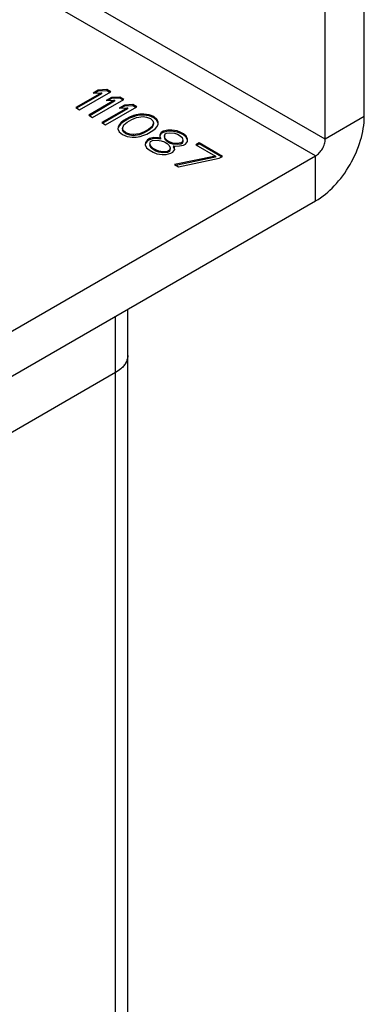
# Model space of a CAD drawing. Units: inches. Extents: x 0.5 to 33.6, y 0.5 to 21.6.
# Drawn here: x 3.8 to 4.5, y 17.1 to 19.2 of the extents above; entities that cross this region are included whole.
import ezdxf

# ---------------------------------------------------------------- set-up
doc = ezdxf.new("R2010")
doc.units = ezdxf.units.IN
doc.header["$LTSCALE"] = 1.87
doc.header["$MEASUREMENT"] = 0
doc.layers.get('0').update_dxf_attribs({"linetype": 'CONTINUOUS'})
doc.layers.add('AXIS', color=7, linetype='CONTINUOUS')

msp = doc.modelspace()

# ---------------------------------------------------------------- linework, layer by layer
at = {"color": 7, "linetype": 'CONTINUOUS'}
for p, q in [((4.4408, 18.927), (3.3969, 19.5297)), ((4.42, 18.8908), (3.376, 19.4935)), ((4.5243, 18.9752), (4.5243, 19.4333)), ((4.4408, 18.927), (4.4408, 19.3851)), ((3.9618, 19.0265), (3.9063, 18.9945)), ((3.9618, 19.0241), (3.9084, 18.9933)), ((3.9147, 18.9897), (3.9815, 19.0282)), ((3.9548, 19.0321), (3.9435, 19.0256)), ((3.9435, 19.0256), (3.9618, 19.0265)), ((3.9548, 19.0297), (3.948, 19.0258)), ((3.9731, 19.0331), (3.9548, 19.0321)), ((3.9548, 19.0321), (3.9548, 19.0297)), ((3.9731, 19.0306), (3.9548, 19.0297)), ((3.9618, 19.0265), (3.9618, 19.0241)), ((3.9731, 19.0331), (3.9731, 19.0306)), ((3.9815, 19.0282), (3.9731, 19.0331)), ((3.9794, 19.027), (3.9731, 19.0306)), ((3.9896, 19.0104), (3.9342, 18.9784)), ((3.9896, 19.008), (3.9363, 18.9772)), ((3.9425, 18.9736), (4.0093, 19.0122)), ((3.9827, 19.0161), (3.9713, 19.0095)), ((3.9713, 19.0095), (3.9896, 19.0104)), ((3.9827, 19.0137), (3.9759, 19.0097)), ((4.001, 19.017), (3.9827, 19.0161)), ((3.9827, 19.0161), (3.9827, 19.0137)), ((4.001, 19.0146), (3.9827, 19.0137)), ((3.9896, 19.0104), (3.9896, 19.008)), ((4.0105, 19), (3.9991, 18.9934)), ((4.001, 19.017), (4.001, 19.0146)), ((4.0093, 19.0122), (4.001, 19.017)), ((4.0072, 19.011), (4.001, 19.0146)), ((4.0288, 19.0009), (4.0105, 19)), ((4.0105, 19), (4.0105, 18.9976)), ((4.0288, 19.0009), (4.0288, 18.9985)), ((4.0372, 18.9961), (4.0288, 19.0009)), ((3.9063, 18.9945), (3.9147, 18.9897)), ((3.9342, 18.9784), (3.9425, 18.9736)), ((4.0174, 18.9943), (3.962, 18.9623)), ((4.0174, 18.9919), (3.9641, 18.9611)), ((3.9704, 18.9575), (4.0372, 18.9961)), ((3.9991, 18.9934), (4.0174, 18.9943)), ((4.0105, 18.9976), (4.0037, 18.9937)), ((4.0288, 18.9985), (4.0105, 18.9976)), ((4.0174, 18.9943), (4.0174, 18.9919)), ((4.0351, 18.9949), (4.0288, 18.9985)), ((4.0355, 18.979), (4.0298, 18.9774)), ((4.0439, 18.9807), (4.0355, 18.979)), ((4.0355, 18.979), (4.0355, 18.9766)), ((4.0439, 18.9783), (4.0355, 18.9766)), ((4.0524, 18.9808), (4.0439, 18.9807)), ((4.0439, 18.9807), (4.0439, 18.9783)), ((4.0524, 18.9783), (4.0439, 18.9783)), ((4.0524, 18.9808), (4.0524, 18.9783)), ((4.0636, 18.9792), (4.0524, 18.9808)), ((4.0636, 18.9768), (4.0524, 18.9783)), ((4.0636, 18.9792), (4.0636, 18.9768)), ((4.0734, 18.9752), (4.0636, 18.9792)), ((3.962, 18.9623), (3.9704, 18.9575)), ((3.9999, 18.9585), (3.997, 18.9536)), ((4.0028, 18.9618), (3.9999, 18.9585)), ((4.0028, 18.9594), (3.9999, 18.9561)), ((3.9999, 18.9585), (3.9999, 18.9561)), ((4.0085, 18.9667), (4.0028, 18.9618)), ((4.0085, 18.9643), (4.0028, 18.9594)), ((4.0028, 18.9618), (4.0028, 18.9594)), ((4.0068, 18.9496), (4.0097, 18.9578)), ((4.0213, 18.9741), (4.0085, 18.9667)), ((4.0213, 18.9717), (4.0085, 18.9643)), ((4.0085, 18.9667), (4.0085, 18.9643)), ((4.0097, 18.9578), (4.0169, 18.9635)), ((4.0169, 18.9635), (4.0268, 18.9692)), ((4.0298, 18.9774), (4.0213, 18.9741)), ((4.0298, 18.975), (4.0213, 18.9717)), ((4.0213, 18.9741), (4.0213, 18.9717)), ((4.0268, 18.9692), (4.0368, 18.9734)), ((4.0298, 18.9774), (4.0298, 18.975)), ((4.0355, 18.9766), (4.0298, 18.975)), ((4.0368, 18.9734), (4.0509, 18.9751)), ((4.0509, 18.9751), (4.0579, 18.9743)), ((4.0579, 18.9743), (4.0663, 18.9711)), ((4.0734, 18.9728), (4.0636, 18.9768)), ((4.0663, 18.9711), (4.0718, 18.9663)), ((4.0731, 18.9622), (4.0702, 18.9541)), ((4.0731, 18.9598), (4.0702, 18.9517)), ((4.0718, 18.9663), (4.0731, 18.9622)), ((4.0731, 18.9622), (4.0731, 18.9598)), ((4.0734, 18.9752), (4.0734, 18.9728)), ((4.0803, 18.9696), (4.0734, 18.9752)), ((4.0803, 18.9671), (4.0734, 18.9728)), ((4.08, 18.9533), (4.0829, 18.9582)), ((4.0803, 18.9696), (4.0803, 18.9671)), ((4.083, 18.9631), (4.0803, 18.9696)), ((4.083, 18.9607), (4.0803, 18.9671)), ((4.0829, 18.9582), (4.083, 18.9631)), ((4.5243, 18.9752), (4.4408, 18.927)), ((3.997, 18.9536), (3.9969, 18.9487)), ((3.9969, 18.9487), (3.9996, 18.9423)), ((3.9999, 18.9561), (3.997, 18.9512)), ((3.9996, 18.9423), (4.0065, 18.9366)), ((4.0065, 18.9366), (4.0163, 18.9326)), ((4.0068, 18.9496), (4.0068, 18.9472)), ((4.0081, 18.9456), (4.0068, 18.9496)), ((4.0081, 18.9432), (4.0068, 18.9472)), ((4.0081, 18.9456), (4.0081, 18.9432)), ((4.0137, 18.9407), (4.0081, 18.9456)), ((4.0137, 18.9383), (4.0081, 18.9432)), ((4.0137, 18.9407), (4.0137, 18.9383)), ((4.022, 18.9375), (4.0137, 18.9407)), ((4.022, 18.9351), (4.0137, 18.9383)), ((4.022, 18.9375), (4.022, 18.9351)), ((4.0291, 18.9368), (4.022, 18.9375)), ((4.0432, 18.9385), (4.0291, 18.9368)), ((4.0291, 18.9368), (4.0291, 18.9343)), ((4.0432, 18.9361), (4.0291, 18.9343)), ((4.0531, 18.9426), (4.0432, 18.9385)), ((4.0531, 18.9402), (4.0432, 18.9361)), ((4.0432, 18.9385), (4.0432, 18.9361)), ((4.0501, 18.9345), (4.0586, 18.9378)), ((4.063, 18.9483), (4.0531, 18.9426)), ((4.063, 18.9459), (4.0531, 18.9402)), ((4.0531, 18.9426), (4.0531, 18.9402)), ((4.0586, 18.9378), (4.0714, 18.9451)), ((4.0702, 18.9541), (4.063, 18.9483)), ((4.0702, 18.9517), (4.063, 18.9459)), ((4.063, 18.9483), (4.063, 18.9459)), ((4.0702, 18.9541), (4.0702, 18.9517)), ((4.0714, 18.9451), (4.0771, 18.95)), ((4.0771, 18.95), (4.08, 18.9533)), ((4.0867, 18.9363), (4.0866, 18.9314)), ((4.0896, 18.9412), (4.0867, 18.9363)), ((4.0896, 18.9388), (4.0867, 18.9339)), ((4.0939, 18.9437), (4.0896, 18.9412)), ((4.0939, 18.9412), (4.0896, 18.9388)), ((4.0896, 18.9412), (4.0896, 18.9388)), ((4.1038, 18.9461), (4.0939, 18.9437)), ((4.0939, 18.9437), (4.0939, 18.9412)), ((4.1038, 18.9437), (4.0939, 18.9412)), ((4.0965, 18.9339), (4.098, 18.938)), ((4.098, 18.938), (4.1008, 18.9396)), ((4.1008, 18.9396), (4.1079, 18.9405)), ((4.1122, 18.9462), (4.1038, 18.9461)), ((4.1038, 18.9461), (4.1038, 18.9437)), ((4.1122, 18.9438), (4.1038, 18.9437)), ((4.1079, 18.9405), (4.1177, 18.9397)), ((4.1122, 18.9462), (4.1122, 18.9438)), ((4.1234, 18.9446), (4.1122, 18.9462)), ((4.1234, 18.9422), (4.1122, 18.9438)), ((4.1177, 18.9397), (4.1247, 18.9373)), ((4.1234, 18.9446), (4.1234, 18.9422)), ((4.1318, 18.9414), (4.1234, 18.9446)), ((4.1318, 18.939), (4.1234, 18.9422)), ((4.1247, 18.9373), (4.1303, 18.9341)), ((4.1318, 18.9414), (4.1318, 18.939)), ((4.1374, 18.9382), (4.1318, 18.9414)), ((4.1374, 18.9358), (4.1318, 18.939)), ((4.1374, 18.9382), (4.1374, 18.9358)), ((4.1429, 18.9334), (4.1374, 18.9382)), ((4.0163, 18.9326), (4.0275, 18.9311)), ((4.0291, 18.9343), (4.022, 18.9351)), ((4.0275, 18.9311), (4.036, 18.9311)), ((4.036, 18.9311), (4.0445, 18.9328)), ((4.0445, 18.9328), (4.0501, 18.9345)), ((4.0555, 18.9199), (4.0554, 18.915)), ((4.0554, 18.915), (4.0581, 18.9085)), ((4.0598, 18.9256), (4.0555, 18.9199)), ((4.0598, 18.9232), (4.0555, 18.9175)), ((4.0641, 18.928), (4.0598, 18.9256)), ((4.0641, 18.9256), (4.0598, 18.9232)), ((4.0598, 18.9256), (4.0598, 18.9232)), ((4.074, 18.9305), (4.0641, 18.928)), ((4.074, 18.9281), (4.0641, 18.9256)), ((4.0641, 18.928), (4.0641, 18.9256)), ((4.0652, 18.9159), (4.0668, 18.9216)), ((4.0652, 18.9159), (4.0652, 18.9135)), ((4.068, 18.911), (4.0652, 18.9159)), ((4.0668, 18.9216), (4.071, 18.924)), ((4.071, 18.924), (4.0809, 18.9249)), ((4.074, 18.9305), (4.074, 18.9281)), ((4.0838, 18.9298), (4.074, 18.9305)), ((4.0838, 18.9274), (4.074, 18.9281)), ((4.0809, 18.9249), (4.0893, 18.9233)), ((4.0838, 18.9298), (4.0838, 18.9274)), ((4.088, 18.929), (4.0838, 18.9298)), ((4.088, 18.9266), (4.0838, 18.9274)), ((4.0866, 18.9314), (4.088, 18.929)), ((4.088, 18.929), (4.088, 18.9266)), ((4.0893, 18.9233), (4.0963, 18.9209)), ((4.0963, 18.9209), (4.1019, 18.9177)), ((4.0965, 18.9339), (4.0965, 18.9315)), ((4.0978, 18.9282), (4.0965, 18.9339)), ((4.0978, 18.9258), (4.0965, 18.9315)), ((4.0978, 18.9282), (4.0978, 18.9258)), ((4.102, 18.9242), (4.0978, 18.9282)), ((4.102, 18.9218), (4.0978, 18.9258)), ((4.1019, 18.9177), (4.106, 18.9137)), ((4.102, 18.9242), (4.102, 18.9218)), ((4.1075, 18.921), (4.102, 18.9242)), ((4.1075, 18.9186), (4.102, 18.9218)), ((4.1075, 18.921), (4.1075, 18.9186)), ((4.1145, 18.9186), (4.1075, 18.921)), ((4.1145, 18.9162), (4.1075, 18.9186)), ((4.1145, 18.9186), (4.1145, 18.9162)), ((4.1244, 18.9178), (4.1145, 18.9186)), ((4.1244, 18.9154), (4.1145, 18.9162)), ((4.1314, 18.9187), (4.1244, 18.9178)), ((4.1244, 18.9178), (4.1244, 18.9154)), ((4.1314, 18.9163), (4.1244, 18.9154)), ((4.1303, 18.9341), (4.1344, 18.9301)), ((4.1343, 18.9203), (4.1314, 18.9187)), ((4.1314, 18.9187), (4.1314, 18.9163)), ((4.1343, 18.9179), (4.1314, 18.9163)), ((4.1357, 18.9244), (4.1343, 18.9203)), ((4.1357, 18.922), (4.1343, 18.9179)), ((4.1343, 18.9203), (4.1343, 18.9179)), ((4.1344, 18.9301), (4.1357, 18.9244)), ((4.1357, 18.9244), (4.1357, 18.922)), ((4.1369, 18.9139), (4.1412, 18.9163)), ((4.1429, 18.931), (4.1374, 18.9358)), ((4.1412, 18.9163), (4.1455, 18.922)), ((4.1429, 18.9334), (4.1429, 18.931)), ((4.1456, 18.9269), (4.1429, 18.9334)), ((4.1456, 18.9245), (4.1429, 18.931)), ((4.1455, 18.922), (4.1456, 18.9269)), ((4.1708, 18.9189), (4.1637, 18.9148)), ((4.1637, 18.9148), (4.2054, 18.8907)), ((4.1708, 18.9165), (4.1658, 18.9136)), ((4.1708, 18.9189), (4.1708, 18.9165)), ((4.2209, 18.89), (4.1708, 18.9189)), ((4.2188, 18.8888), (4.1708, 18.9165)), ((4.0581, 18.9085), (4.0636, 18.9037)), ((4.0636, 18.9037), (4.072, 18.8989)), ((4.068, 18.9086), (4.0652, 18.9135)), ((4.068, 18.911), (4.068, 18.9086)), ((4.0721, 18.907), (4.068, 18.911)), ((4.0721, 18.9046), (4.068, 18.9086)), ((4.072, 18.8989), (4.0804, 18.8957)), ((4.0721, 18.907), (4.0721, 18.9046)), ((4.0777, 18.9038), (4.0721, 18.907)), ((4.0777, 18.9013), (4.0721, 18.9046)), ((4.0777, 18.9038), (4.0777, 18.9013)), ((4.0847, 18.9014), (4.0777, 18.9038)), ((4.0847, 18.899), (4.0777, 18.9013)), ((4.0804, 18.8957), (4.0916, 18.8941)), ((4.0847, 18.9014), (4.0847, 18.899)), ((4.0931, 18.8998), (4.0847, 18.9014)), ((4.0931, 18.8974), (4.0847, 18.899)), ((4.0916, 18.8941), (4.1, 18.8942)), ((4.1029, 18.9007), (4.0931, 18.8998)), ((4.0931, 18.8998), (4.0931, 18.8974)), ((4.1029, 18.8983), (4.0931, 18.8974)), ((4.1, 18.8942), (4.1099, 18.8966)), ((4.1072, 18.9031), (4.1029, 18.9007)), ((4.1072, 18.9007), (4.1029, 18.8983)), ((4.1029, 18.9007), (4.1029, 18.8983)), ((4.106, 18.9137), (4.1087, 18.9088)), ((4.1087, 18.9088), (4.1072, 18.9031)), ((4.1087, 18.9064), (4.1072, 18.9007)), ((4.1072, 18.9031), (4.1072, 18.9007)), ((4.1087, 18.9088), (4.1087, 18.9064)), ((4.1099, 18.8966), (4.1142, 18.8991)), ((4.1142, 18.8991), (4.1185, 18.9048)), ((4.1158, 18.9129), (4.1158, 18.9105)), ((4.1172, 18.9105), (4.1158, 18.9129)), ((4.1158, 18.9129), (4.12, 18.9121)), ((4.1172, 18.9081), (4.1158, 18.9105)), ((4.1172, 18.9105), (4.1172, 18.9081)), ((4.1185, 18.9048), (4.1172, 18.9105)), ((4.118, 18.9047), (4.1172, 18.9081)), ((4.12, 18.9121), (4.1285, 18.9122)), ((4.1285, 18.9122), (4.1369, 18.9139)), ((4.2054, 18.8907), (4.1179, 18.8723)), ((4.2054, 18.8883), (4.121, 18.8706)), ((4.1263, 18.8675), (4.2138, 18.8859)), ((4.2054, 18.8907), (4.2054, 18.8883)), ((4.2138, 18.8859), (4.2209, 18.89)), ((4.42, 18.7944), (4.42, 18.8908)), ((4.1179, 18.8723), (4.1263, 18.8675)), ((4.0179, 9.9643), (4.0179, 18.5622)), ((3.9919, 9.9282), (3.9919, 18.5473)), ((3.9919, 18.4267), (3.7023, 18.2595))]:
    msp.add_line(p, q, dxfattribs=at)
for centre, radius, start, end in [((3.985, 18.4636), 0.0329, 340.7629, 341.3092), ((3.9629, 18.4808), 0.0613, 310.1045, 310.9605), ((3.9759, 18.4686), 0.0433, 324.0007, 324.8376)]:
    msp.add_arc(centre, radius, start, end, dxfattribs=at)
for points, knots in [([(4.42, 18.7944), (4.4348, 18.8029), (4.4628, 18.8265), (4.4956, 18.8713), (4.5179, 18.922), (4.5243, 18.9581), (4.5243, 18.9752)], [0, 0, 0, 0, 0.237224, 0.499998, 0.762774, 1, 1, 1, 1]), ([(4.42, 18.8908), (4.4229, 18.8925), (4.4285, 18.8972), (4.4351, 18.9062), (4.4395, 18.9163), (4.4408, 18.9236), (4.4408, 18.927)], [0, 0, 0, 0, 0.237224, 0.499998, 0.762774, 1, 1, 1, 1]), ([(4.0179, 18.4629), (4.0179, 18.4595), (4.0166, 18.4525), (4.0113, 18.4427), (4.0029, 18.4338), (3.9958, 18.429), (3.9919, 18.4267)], [0, 0, 0, 0, 0.217767, 0.450951, 0.710217, 1, 1, 1, 1]), ([(4.0161, 18.4528), (4.0159, 18.452), (4.0146, 18.4488), (4.0129, 18.4457), (4.0114, 18.4436)], [0, 0, 0, 0, 0.242357, 1, 1, 1, 1]), ([(4.0179, 18.4629), (4.0179, 18.4621), (4.0177, 18.4587), (4.017, 18.4554), (4.0162, 18.4531)], [0, 0, 0, 0, 0.247589, 1, 1, 1, 1]), ([(4.0024, 18.434), (4.0016, 18.4333), (3.9983, 18.4307), (3.9947, 18.4283), (3.9919, 18.4267)], [0, 0, 0, 0, 0.240753, 1, 1, 1, 1]), ([(4.011, 18.4431), (4.0104, 18.4423), (4.008, 18.4393), (4.0053, 18.4365), (4.0031, 18.4346)], [0, 0, 0, 0, 0.240119, 1, 1, 1, 1])]:
    msp.add_open_spline(points, degree=3, knots=knots, dxfattribs=at)
at = {"layer": 'AXIS', "color": 7, "linetype": 'CONTINUOUS'}
for p, q in [((3.7309, 18.493), (4.42, 18.8908)), ((3.7309, 18.3966), (4.42, 18.7944))]:
    msp.add_line(p, q, dxfattribs=at)

doc.saveas('drawing.dxf')
